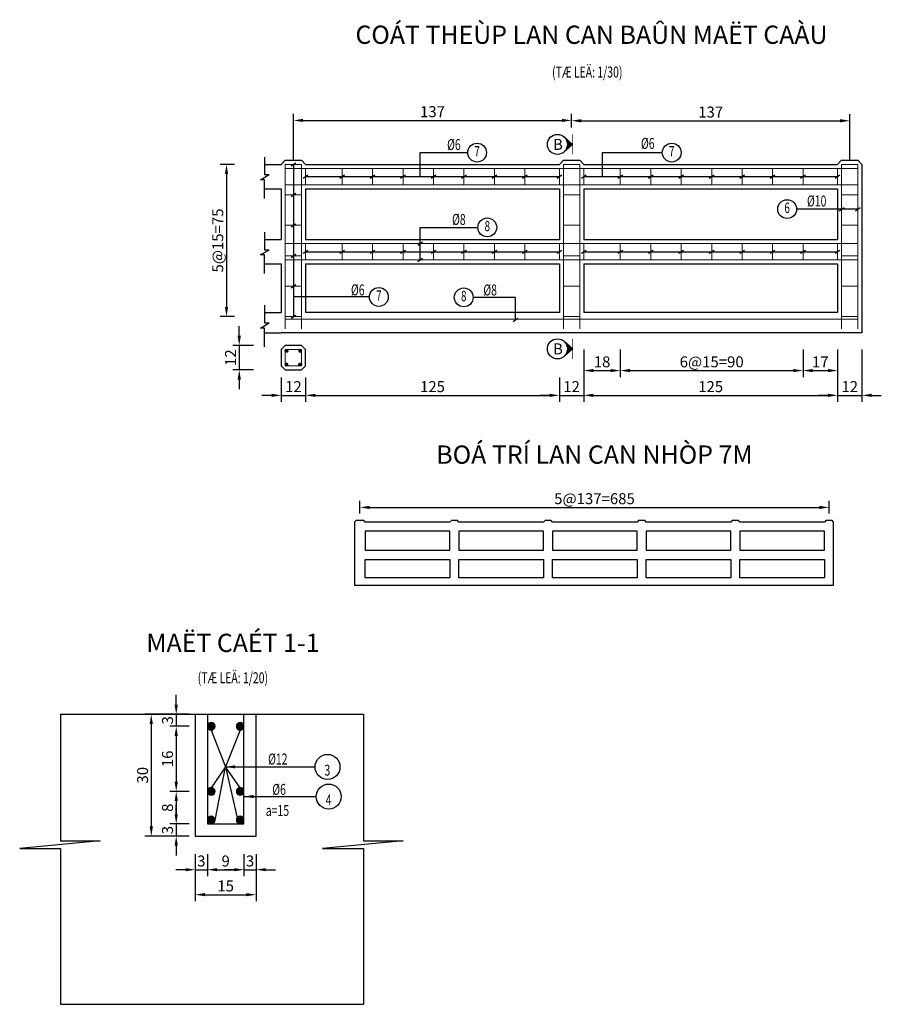
# Model space of a CAD drawing. Units: millimetres. Extents: x -16585 to 39995, y -8746 to 26114.
# Drawn here: x 26542 to 26967, y -7351 to -6866 of the extents above; entities that cross this region are included whole.
import ezdxf
from ezdxf.enums import TextEntityAlignment as Align

# ---------------------------------------------------------------- set-up
doc = ezdxf.new("R2010")
doc.units = ezdxf.units.MM
doc.header["$MEASUREMENT"] = 0
doc.layers.get('Defpoints').update_dxf_attribs({"color": 8})
doc.layers.add('04-Thep dai', color=4, linetype='Continuous', lineweight=20)
for name, color, linetype in [('10', 4, 'Continuous'), ('2', 2, 'Continuous'), ('3', 3, 'Continuous'), ('8', 8, 'Continuous')]:
    doc.layers.add(name, color=color, linetype=linetype)
doc.styles.add('2', font='vn_vni.shx', dxfattribs={"width": 0.7, "height": 17})
doc.styles.add('3', font='VHELVEN.TTF', dxfattribs={"width": 0.8, "height": 25})
doc.styles.add('5', font='VHELVEN.TTF', dxfattribs={"height": 35})
doc.styles.add('DIMTEXT', font='VN_vni.SHX', dxfattribs={"width": 0.7})
doc.dimstyles.new('3', dxfattribs={"dimscale": 3, "dimtxt": 1.8, "dimasz": 1.8, "dimexe": 1, "dimexo": 0, "dimgap": 0.6, "dimtad": 1, "dimdec": 0, "dimzin": 2, "dimdsep": 46, "dimtxsty": 'DIMTEXT', "dimcen": 0.09, "dimdle": 0.2, "dimclrd": 2, "dimclre": 2, "dimclrt": 7, "dimadec": 0, "dimazin": 0, "dimtfac": 1, "dimtdec": 4, "dimtix": 1, "dimtmove": 2, "dimatfit": 3, "dimfxl": 1, "dimtolj": 1, "dimtzin": 0, "dimarcsym": 0})

# ---------------------------------------------------------------- blocks, each defined once
blk = doc.blocks.new('THEPCHU')
at = {"layer": '10'}
h = blk.add_hatch(dxfattribs=at)
h.set_pattern_fill('ANSI31', color=256)
h.paths.add_polyline_path([(13693.37, 2222.4, 1), (13694.67, 2222.4, 1)])
blk.add_circle((13694.02, 2222.4), 0.65, dxfattribs=at)
blk = doc.blocks.new('*D2894')
at = {"layer": '2', "color": 8, "lineweight": -2, "transparency": 16777216}
for p, q in [((26650.49, -7021.95), (26650.49, -7017.18)), ((26657.52, -7026.72), (26647.31, -7026.72)), ((26650.49, -7026.72), (26650.49, -7038.72)), ((26657.52, -7038.72), (26647.31, -7038.72)), ((26650.49, -7043.49), (26650.49, -7048.26))]:
    blk.add_line(p, q, dxfattribs=at)
at = {"layer": '2', "color": 8, "transparency": 16777216}
for points in [[(26649.7, -7021.95), (26651.29, -7021.95), (26650.49, -7026.72)], [(26649.7, -7043.49), (26651.29, -7043.49), (26650.49, -7038.72)]]:
    blk.add_solid(points, dxfattribs=at)
at = {"layer": 'Defpoints', "color": 0, "transparency": 16777216}
for p in [(26657.52, -7026.72), (26650.49, -7038.72), (26657.52, -7038.72)]:
    blk.add_point(p, dxfattribs=at)
at = {"layer": '2', "color": 7, "transparency": 16777216, "insert": (26646.2, -7032.72), "char_height": 5.406, "attachment_point": 5, "rotation": 90, "style": '2'}
blk.add_mtext('\\A1;12', dxfattribs=at)
blk = doc.blocks.new('A$C05531E25')
h = blk.add_hatch()
h.set_pattern_fill('ANSI37', color=256, scale=0.96, angle=-90, style=0)
h.set_pattern_definition([(45, (1073.40383, 176.33965), (0.084852814, -0.084852814), []), (315, (1073.40383, 176.33965), (-0.084852814, -0.084852814), [])])
h.paths.add_polyline_path([(0.11, 3.52), (3.09, 0.89, -0.215149), (1.9, 3.52, -0.215149), (3.09, 6.16)])
for q in [(3.09, 6.16), (3.09, 0.89)]:
    blk.add_line((0.11, 3.52), q)
at = {"const_width": 0.216}
blk.add_lwpolyline([(0.11, 7.04), (0.11, 0)], dxfattribs=at)
blk.add_circle((5.42, 3.52), 3.51)
blk = doc.blocks.new('MC1')
at = {"xscale": 0.5199999999999818, "yscale": 0.5199999999999818, "zscale": 0.5199999999999818, "rotation": 180}
blk.add_blockref('A$C05531E25', (0.09, 1.86), dxfattribs=at)
at = {"style": '5'}
blk.add_attdef('AA', text='', height=2, dxfattribs=at).set_placement((-2.63, 0.03), align=Align.MIDDLE_CENTER)
blk = doc.blocks.new('*D2895')
at = {"layer": '2', "color": 8, "lineweight": -2, "transparency": 16777216}
for p, q in [((26677.16, -6935.51), (26677.16, -6912.67)), ((26681.93, -6915.85), (26809.39, -6915.85)), ((26814.16, -6919.38), (26814.16, -6912.67))]:
    blk.add_line(p, q, dxfattribs=at)
at = {"layer": '2', "color": 8, "transparency": 16777216}
for points in [[(26681.93, -6915.05), (26681.93, -6916.64), (26677.16, -6915.85)], [(26809.39, -6915.05), (26809.39, -6916.64), (26814.16, -6915.85)]]:
    blk.add_solid(points, dxfattribs=at)
at = {"layer": 'Defpoints', "color": 0, "transparency": 16777216}
for p in [(26814.16, -6915.85), (26814.16, -6919.38), (26677.16, -6935.51)]:
    blk.add_point(p, dxfattribs=at)
at = {"layer": '2', "color": 7, "transparency": 16777216, "insert": (26745.66, -6911.55), "char_height": 5.406, "attachment_point": 5, "style": '2'}
blk.add_mtext('\\A1;137', dxfattribs=at)
blk = doc.blocks.new('*D2896')
at = {"layer": '2', "color": 8, "lineweight": -2, "transparency": 16777216}
for p, q in [((26814.16, -6919.38), (26814.16, -6912.84)), ((26818.93, -6916.02), (26946.39, -6916.02)), ((26951.16, -6935.51), (26951.16, -6912.84))]:
    blk.add_line(p, q, dxfattribs=at)
at = {"layer": '2', "color": 8, "transparency": 16777216}
for points in [[(26818.93, -6915.23), (26818.93, -6916.82), (26814.16, -6916.02)], [(26946.39, -6915.23), (26946.39, -6916.82), (26951.16, -6916.02)]]:
    blk.add_solid(points, dxfattribs=at)
at = {"layer": 'Defpoints', "color": 0, "transparency": 16777216}
for p in [(26951.16, -6916.02), (26814.16, -6919.38), (26951.16, -6935.51)]:
    blk.add_point(p, dxfattribs=at)
at = {"layer": '2', "color": 7, "transparency": 16777216, "insert": (26882.66, -6911.73), "char_height": 5.406, "attachment_point": 5, "style": '2'}
blk.add_mtext('\\A1;137', dxfattribs=at)
blk = doc.blocks.new('*D2897')
at = {"layer": '2', "color": 8, "linetype": 'ByBlock', "lineweight": -2, "transparency": 16777216}
for p, q in [((26671.16, -7042.41), (26671.16, -7054.46)), ((26683.16, -7042.41), (26683.16, -7054.46)), ((26666.39, -7051.28), (26661.62, -7051.28)), ((26671.16, -7051.28), (26683.16, -7051.28)), ((26687.93, -7051.28), (26692.7, -7051.28))]:
    blk.add_line(p, q, dxfattribs=at)
at = {"layer": '2', "color": 8, "linetype": 'ByBlock', "transparency": 16777216}
for points in [[(26666.39, -7050.48), (26666.39, -7052.07), (26671.16, -7051.28)], [(26687.93, -7050.48), (26687.93, -7052.07), (26683.16, -7051.28)]]:
    blk.add_solid(points, dxfattribs=at)
at = {"layer": 'Defpoints', "color": 0, "linetype": 'ByBlock', "transparency": 16777216}
for p in [(26671.16, -7042.41), (26683.16, -7042.41), (26683.16, -7051.28)]:
    blk.add_point(p, dxfattribs=at)
at = {"layer": '2', "color": 7, "linetype": 'ByBlock', "transparency": 16777216, "insert": (26677.16, -7046.99), "char_height": 5.406, "attachment_point": 5, "style": '2'}
blk.add_mtext('\\A1;12', dxfattribs=at)
blk = doc.blocks.new('*D2898')
at = {"layer": '2', "color": 8, "linetype": 'ByBlock', "lineweight": -2, "transparency": 16777216}
for p, q in [((26683.16, -7042.41), (26683.16, -7054.46)), ((26808.16, -7042.41), (26808.16, -7054.46)), ((26687.93, -7051.28), (26803.39, -7051.28))]:
    blk.add_line(p, q, dxfattribs=at)
at = {"layer": '2', "color": 8, "linetype": 'ByBlock', "transparency": 16777216}
for points in [[(26687.93, -7050.48), (26687.93, -7052.07), (26683.16, -7051.28)], [(26803.39, -7050.48), (26803.39, -7052.07), (26808.16, -7051.28)]]:
    blk.add_solid(points, dxfattribs=at)
at = {"layer": 'Defpoints', "color": 0, "linetype": 'ByBlock', "transparency": 16777216}
for p in [(26683.16, -7042.41), (26808.16, -7042.41), (26808.16, -7051.28)]:
    blk.add_point(p, dxfattribs=at)
at = {"layer": '2', "color": 7, "linetype": 'ByBlock', "transparency": 16777216, "insert": (26745.66, -7046.99), "char_height": 5.406, "attachment_point": 5, "style": '2'}
blk.add_mtext('\\A1;125', dxfattribs=at)
blk = doc.blocks.new('*D2899')
at = {"layer": '2', "color": 8, "linetype": 'ByBlock', "lineweight": -2, "transparency": 16777216}
for p, q in [((26808.16, -7042.41), (26808.16, -7054.46)), ((26820.16, -7042.41), (26820.16, -7054.46)), ((26803.39, -7051.28), (26798.62, -7051.28)), ((26808.16, -7051.28), (26820.16, -7051.28)), ((26824.93, -7051.28), (26829.7, -7051.28))]:
    blk.add_line(p, q, dxfattribs=at)
at = {"layer": '2', "color": 8, "linetype": 'ByBlock', "transparency": 16777216}
for points in [[(26803.39, -7050.48), (26803.39, -7052.07), (26808.16, -7051.28)], [(26824.93, -7050.48), (26824.93, -7052.07), (26820.16, -7051.28)]]:
    blk.add_solid(points, dxfattribs=at)
at = {"layer": 'Defpoints', "color": 0, "linetype": 'ByBlock', "transparency": 16777216}
for p in [(26808.16, -7042.41), (26820.16, -7042.41), (26820.16, -7051.28)]:
    blk.add_point(p, dxfattribs=at)
at = {"layer": '2', "color": 7, "linetype": 'ByBlock', "transparency": 16777216, "insert": (26814.16, -7046.99), "char_height": 5.406, "attachment_point": 5, "style": '2'}
blk.add_mtext('\\A1;12', dxfattribs=at)
blk = doc.blocks.new('*D2900')
at = {"layer": '2', "color": 8, "linetype": 'ByBlock', "lineweight": -2, "transparency": 16777216}
for p, q in [((26820.16, -7028.63), (26820.16, -7054.46)), ((26945.16, -7028.63), (26945.16, -7054.46)), ((26824.93, -7051.28), (26940.39, -7051.28))]:
    blk.add_line(p, q, dxfattribs=at)
at = {"layer": '2', "color": 8, "linetype": 'ByBlock', "transparency": 16777216}
for points in [[(26824.93, -7050.48), (26824.93, -7052.07), (26820.16, -7051.28)], [(26940.39, -7050.48), (26940.39, -7052.07), (26945.16, -7051.28)]]:
    blk.add_solid(points, dxfattribs=at)
at = {"layer": 'Defpoints', "color": 0, "linetype": 'ByBlock', "transparency": 16777216}
for p in [(26820.16, -7028.63), (26945.16, -7028.63), (26945.16, -7051.28)]:
    blk.add_point(p, dxfattribs=at)
at = {"layer": '2', "color": 7, "linetype": 'ByBlock', "transparency": 16777216, "insert": (26882.66, -7046.99), "char_height": 5.406, "attachment_point": 5, "style": '2'}
blk.add_mtext('\\A1;125', dxfattribs=at)
blk = doc.blocks.new('*D2901')
at = {"layer": '2', "color": 8, "linetype": 'ByBlock', "lineweight": -2, "transparency": 16777216}
for p, q in [((26945.16, -7028.63), (26945.16, -7054.46)), ((26957.16, -7028.63), (26957.16, -7054.46)), ((26940.39, -7051.28), (26935.62, -7051.28)), ((26945.16, -7051.28), (26957.16, -7051.28)), ((26961.93, -7051.28), (26966.7, -7051.28))]:
    blk.add_line(p, q, dxfattribs=at)
at = {"layer": '2', "color": 8, "linetype": 'ByBlock', "transparency": 16777216}
for points in [[(26940.39, -7050.48), (26940.39, -7052.07), (26945.16, -7051.28)], [(26961.93, -7050.48), (26961.93, -7052.07), (26957.16, -7051.28)]]:
    blk.add_solid(points, dxfattribs=at)
at = {"layer": 'Defpoints', "color": 0, "linetype": 'ByBlock', "transparency": 16777216}
for p in [(26945.16, -7028.63), (26957.16, -7028.63), (26957.16, -7051.28)]:
    blk.add_point(p, dxfattribs=at)
at = {"layer": '2', "color": 7, "linetype": 'ByBlock', "transparency": 16777216, "insert": (26951.16, -7046.99), "char_height": 5.406, "attachment_point": 5, "style": '2'}
blk.add_mtext('\\A1;12', dxfattribs=at)
blk = doc.blocks.new('*D2902')
at = {"layer": '2', "color": 8, "linetype": 'ByBlock', "lineweight": -2, "transparency": 16777216}
for p, q in [((26820.16, -7028.63), (26820.16, -7042.25)), ((26838.16, -7028.63), (26838.16, -7042.25)), ((26824.93, -7039.07), (26833.39, -7039.07))]:
    blk.add_line(p, q, dxfattribs=at)
at = {"layer": '2', "color": 8, "linetype": 'ByBlock', "transparency": 16777216}
for points in [[(26824.93, -7038.27), (26824.93, -7039.86), (26820.16, -7039.07)], [(26833.39, -7038.27), (26833.39, -7039.86), (26838.16, -7039.07)]]:
    blk.add_solid(points, dxfattribs=at)
at = {"layer": 'Defpoints', "color": 0, "linetype": 'ByBlock', "transparency": 16777216}
for p in [(26820.16, -7028.63), (26838.16, -7028.63), (26838.16, -7039.07)]:
    blk.add_point(p, dxfattribs=at)
at = {"layer": '2', "color": 7, "linetype": 'ByBlock', "transparency": 16777216, "insert": (26829.16, -7034.77), "char_height": 5.406, "attachment_point": 5, "style": '2'}
blk.add_mtext('\\A1;18', dxfattribs=at)
blk = doc.blocks.new('*D2903')
at = {"layer": '2', "color": 8, "linetype": 'ByBlock', "lineweight": -2, "transparency": 16777216}
for p, q in [((26838.16, -7028.63), (26838.16, -7042.25)), ((26928.16, -7028.63), (26928.16, -7042.25)), ((26842.93, -7039.07), (26923.39, -7039.07))]:
    blk.add_line(p, q, dxfattribs=at)
at = {"layer": '2', "color": 8, "linetype": 'ByBlock', "transparency": 16777216}
for points in [[(26842.93, -7038.27), (26842.93, -7039.86), (26838.16, -7039.07)], [(26923.39, -7038.27), (26923.39, -7039.86), (26928.16, -7039.07)]]:
    blk.add_solid(points, dxfattribs=at)
at = {"layer": 'Defpoints', "color": 0, "linetype": 'ByBlock', "transparency": 16777216}
for p in [(26838.16, -7028.63), (26928.16, -7028.63), (26928.16, -7039.07)]:
    blk.add_point(p, dxfattribs=at)
at = {"layer": '2', "color": 7, "linetype": 'ByBlock', "transparency": 16777216, "insert": (26883.16, -7034.77), "char_height": 5.406, "attachment_point": 5, "style": '2'}
blk.add_mtext('\\A1;6@15=90', dxfattribs=at)
blk = doc.blocks.new('*D2904')
at = {"layer": '2', "color": 8, "linetype": 'ByBlock', "lineweight": -2, "transparency": 16777216}
for p, q in [((26928.16, -7028.63), (26928.16, -7042.25)), ((26945.16, -7028.63), (26945.16, -7042.25)), ((26932.93, -7039.07), (26940.39, -7039.07))]:
    blk.add_line(p, q, dxfattribs=at)
at = {"layer": '2', "color": 8, "linetype": 'ByBlock', "transparency": 16777216}
for points in [[(26932.93, -7038.27), (26932.93, -7039.86), (26928.16, -7039.07)], [(26940.39, -7038.27), (26940.39, -7039.86), (26945.16, -7039.07)]]:
    blk.add_solid(points, dxfattribs=at)
at = {"layer": 'Defpoints', "color": 0, "linetype": 'ByBlock', "transparency": 16777216}
for p in [(26928.16, -7028.63), (26945.16, -7028.63), (26945.16, -7039.07)]:
    blk.add_point(p, dxfattribs=at)
at = {"layer": '2', "color": 7, "linetype": 'ByBlock', "transparency": 16777216, "insert": (26936.66, -7034.77), "char_height": 5.406, "attachment_point": 5, "style": '2'}
blk.add_mtext('\\A1;17', dxfattribs=at)
blk = doc.blocks.new('*D2905')
at = {"layer": '2', "color": 8, "linetype": 'ByBlock', "lineweight": -2, "transparency": 16777216}
for p, q in [((26648.15, -6937.51), (26641.02, -6937.51)), ((26644.2, -6942.28), (26644.2, -7007.74)), ((26648.15, -7012.51), (26641.02, -7012.51))]:
    blk.add_line(p, q, dxfattribs=at)
at = {"layer": '2', "color": 8, "linetype": 'ByBlock', "transparency": 16777216}
for points in [[(26643.4, -6942.28), (26644.99, -6942.28), (26644.2, -6937.51)], [(26643.4, -7007.74), (26644.99, -7007.74), (26644.2, -7012.51)]]:
    blk.add_solid(points, dxfattribs=at)
at = {"layer": 'Defpoints', "color": 0, "linetype": 'ByBlock', "transparency": 16777216}
for p in [(26648.15, -6937.51), (26644.2, -7012.51), (26648.15, -7012.51)]:
    blk.add_point(p, dxfattribs=at)
at = {"layer": '2', "color": 7, "linetype": 'ByBlock', "transparency": 16777216, "insert": (26639.9, -6975.01), "char_height": 5.406, "attachment_point": 5, "rotation": 90, "style": '2'}
blk.add_mtext('\\A1;5@15=75', dxfattribs=at)
blk = doc.blocks.new('*D2929')
at = {"layer": '2', "color": 8, "linetype": 'ByBlock', "lineweight": -2, "transparency": 16777216}
for p, q in [((26625.75, -7208.41), (26603.98, -7208.41)), ((26607.16, -7213.18), (26607.16, -7263.64)), ((26625.75, -7268.41), (26603.98, -7268.41))]:
    blk.add_line(p, q, dxfattribs=at)
at = {"layer": '2', "color": 8, "linetype": 'ByBlock', "transparency": 16777216}
for points in [[(26606.37, -7213.18), (26607.96, -7213.18), (26607.16, -7208.41)], [(26606.37, -7263.64), (26607.96, -7263.64), (26607.16, -7268.41)]]:
    blk.add_solid(points, dxfattribs=at)
at = {"layer": 'Defpoints', "color": 0, "linetype": 'ByBlock', "transparency": 16777216}
for p in [(26625.75, -7208.41), (26607.16, -7268.41), (26625.75, -7268.41)]:
    blk.add_point(p, dxfattribs=at)
at = {"layer": '2', "color": 7, "linetype": 'ByBlock', "transparency": 16777216, "insert": (26602.87, -7238.41), "char_height": 5.406, "attachment_point": 5, "rotation": 90, "style": '2'}
blk.add_mtext('\\A1;30', dxfattribs=at)
blk = doc.blocks.new('*D2930')
at = {"layer": '2', "color": 8, "linetype": 'ByBlock', "lineweight": -2, "transparency": 16777216}
for p, q in [((26628.8, -7283.34), (26628.8, -7300.43)), ((26658.8, -7283.34), (26658.8, -7300.43)), ((26633.57, -7297.25), (26654.03, -7297.25))]:
    blk.add_line(p, q, dxfattribs=at)
at = {"layer": '2', "color": 8, "linetype": 'ByBlock', "transparency": 16777216}
for points in [[(26633.57, -7296.45), (26633.57, -7298.04), (26628.8, -7297.25)], [(26654.03, -7296.45), (26654.03, -7298.04), (26658.8, -7297.25)]]:
    blk.add_solid(points, dxfattribs=at)
at = {"layer": 'Defpoints', "color": 0, "linetype": 'ByBlock', "transparency": 16777216}
for p in [(26628.8, -7283.34), (26658.8, -7283.34), (26658.8, -7297.25)]:
    blk.add_point(p, dxfattribs=at)
at = {"layer": '2', "color": 7, "linetype": 'ByBlock', "transparency": 16777216, "insert": (26643.8, -7292.95), "char_height": 5.406, "attachment_point": 5, "style": '2'}
blk.add_mtext('\\A1;15', dxfattribs=at)
blk = doc.blocks.new('*D2931')
at = {"layer": '2', "color": 8, "linetype": 'ByBlock', "lineweight": -2, "transparency": 16777216}
for p, q in [((26619.44, -7203.64), (26619.44, -7198.87)), ((26625.75, -7208.41), (26616.26, -7208.41)), ((26619.44, -7208.41), (26619.44, -7214.28)), ((26625.75, -7214.28), (26616.26, -7214.28)), ((26619.44, -7219.05), (26619.44, -7223.82))]:
    blk.add_line(p, q, dxfattribs=at)
at = {"layer": '2', "color": 8, "linetype": 'ByBlock', "transparency": 16777216}
for points in [[(26618.65, -7203.64), (26620.24, -7203.64), (26619.44, -7208.41)], [(26618.65, -7219.05), (26620.24, -7219.05), (26619.44, -7214.28)]]:
    blk.add_solid(points, dxfattribs=at)
at = {"layer": 'Defpoints', "color": 0, "linetype": 'ByBlock', "transparency": 16777216}
for p in [(26625.75, -7208.41), (26619.44, -7214.28), (26625.75, -7214.28)]:
    blk.add_point(p, dxfattribs=at)
at = {"layer": '2', "color": 7, "linetype": 'ByBlock', "transparency": 16777216, "insert": (26615.15, -7211.34), "char_height": 5.406, "attachment_point": 5, "rotation": 90, "style": '2'}
blk.add_mtext('\\A1;3', dxfattribs=at)
blk = doc.blocks.new('*D2932')
at = {"layer": '2', "color": 8, "linetype": 'ByBlock', "lineweight": -2, "transparency": 16777216}
for p, q in [((26625.75, -7214.28), (26616.26, -7214.28)), ((26619.44, -7219.05), (26619.44, -7241.64)), ((26625.75, -7246.41), (26616.26, -7246.41))]:
    blk.add_line(p, q, dxfattribs=at)
at = {"layer": '2', "color": 8, "linetype": 'ByBlock', "transparency": 16777216}
for points in [[(26618.65, -7219.05), (26620.24, -7219.05), (26619.44, -7214.28)], [(26618.65, -7241.64), (26620.24, -7241.64), (26619.44, -7246.41)]]:
    blk.add_solid(points, dxfattribs=at)
at = {"layer": 'Defpoints', "color": 0, "linetype": 'ByBlock', "transparency": 16777216}
for p in [(26625.75, -7214.28), (26619.44, -7246.41), (26625.75, -7246.41)]:
    blk.add_point(p, dxfattribs=at)
at = {"layer": '2', "color": 7, "linetype": 'ByBlock', "transparency": 16777216, "insert": (26615.15, -7230.34), "char_height": 5.406, "attachment_point": 5, "rotation": 90, "style": '2'}
blk.add_mtext('\\A1;16', dxfattribs=at)
blk = doc.blocks.new('*D2933')
at = {"layer": '2', "color": 8, "linetype": 'ByBlock', "lineweight": -2, "transparency": 16777216}
for p, q in [((26625.75, -7246.41), (26616.26, -7246.41)), ((26619.44, -7251.18), (26619.44, -7257.64)), ((26625.75, -7262.41), (26616.26, -7262.41))]:
    blk.add_line(p, q, dxfattribs=at)
at = {"layer": '2', "color": 8, "linetype": 'ByBlock', "transparency": 16777216}
for points in [[(26618.65, -7251.18), (26620.24, -7251.18), (26619.44, -7246.41)], [(26618.65, -7257.64), (26620.24, -7257.64), (26619.44, -7262.41)]]:
    blk.add_solid(points, dxfattribs=at)
at = {"layer": 'Defpoints', "color": 0, "linetype": 'ByBlock', "transparency": 16777216}
for p in [(26625.75, -7246.41), (26619.44, -7262.41), (26625.75, -7262.41)]:
    blk.add_point(p, dxfattribs=at)
at = {"layer": '2', "color": 7, "linetype": 'ByBlock', "transparency": 16777216, "insert": (26615.15, -7254.41), "char_height": 5.406, "attachment_point": 5, "rotation": 90, "style": '2'}
blk.add_mtext('\\A1;8', dxfattribs=at)
blk = doc.blocks.new('*D2934')
at = {"layer": '2', "color": 8, "linetype": 'ByBlock', "lineweight": -2, "transparency": 16777216}
for p, q in [((26619.44, -7257.64), (26619.44, -7252.87)), ((26625.75, -7262.41), (26616.26, -7262.41)), ((26619.44, -7262.41), (26619.44, -7268.41)), ((26625.75, -7268.41), (26616.26, -7268.41)), ((26619.44, -7273.18), (26619.44, -7277.95))]:
    blk.add_line(p, q, dxfattribs=at)
at = {"layer": '2', "color": 8, "linetype": 'ByBlock', "transparency": 16777216}
for points in [[(26618.65, -7257.64), (26620.24, -7257.64), (26619.44, -7262.41)], [(26618.65, -7273.18), (26620.24, -7273.18), (26619.44, -7268.41)]]:
    blk.add_solid(points, dxfattribs=at)
at = {"layer": 'Defpoints', "color": 0, "linetype": 'ByBlock', "transparency": 16777216}
for p in [(26625.75, -7262.41), (26619.44, -7268.41), (26625.75, -7268.41)]:
    blk.add_point(p, dxfattribs=at)
at = {"layer": '2', "color": 7, "linetype": 'ByBlock', "transparency": 16777216, "insert": (26615.15, -7265.41), "char_height": 5.406, "attachment_point": 5, "rotation": 90, "style": '2'}
blk.add_mtext('\\A1;3', dxfattribs=at)
blk = doc.blocks.new('*D2935')
at = {"layer": '2', "color": 8, "linetype": 'ByBlock', "lineweight": -2, "transparency": 16777216}
for p, q in [((26634.8, -7277.36), (26634.8, -7288.13)), ((26652.8, -7277.36), (26652.8, -7288.13)), ((26639.57, -7284.95), (26648.03, -7284.95))]:
    blk.add_line(p, q, dxfattribs=at)
at = {"layer": '2', "color": 8, "linetype": 'ByBlock', "transparency": 16777216}
for points in [[(26639.57, -7284.15), (26639.57, -7285.74), (26634.8, -7284.95)], [(26648.03, -7284.15), (26648.03, -7285.74), (26652.8, -7284.95)]]:
    blk.add_solid(points, dxfattribs=at)
at = {"layer": 'Defpoints', "color": 0, "linetype": 'ByBlock', "transparency": 16777216}
for p in [(26634.8, -7277.36), (26652.8, -7277.36), (26652.8, -7284.95)]:
    blk.add_point(p, dxfattribs=at)
at = {"layer": '2', "color": 7, "linetype": 'ByBlock', "transparency": 16777216, "insert": (26643.8, -7280.66), "char_height": 5.406, "attachment_point": 5, "style": '2'}
blk.add_mtext('\\A1;9', dxfattribs=at)
blk = doc.blocks.new('*D2936')
at = {"layer": '2', "color": 8, "linetype": 'ByBlock', "lineweight": -2, "transparency": 16777216}
for p, q in [((26628.8, -7277.36), (26628.8, -7288.13)), ((26634.8, -7277.36), (26634.8, -7288.13)), ((26624.03, -7284.95), (26619.26, -7284.95)), ((26628.8, -7284.95), (26634.8, -7284.95)), ((26639.57, -7284.95), (26644.34, -7284.95))]:
    blk.add_line(p, q, dxfattribs=at)
at = {"layer": '2', "color": 8, "linetype": 'ByBlock', "transparency": 16777216}
for points in [[(26624.03, -7284.15), (26624.03, -7285.74), (26628.8, -7284.95)], [(26639.57, -7284.15), (26639.57, -7285.74), (26634.8, -7284.95)]]:
    blk.add_solid(points, dxfattribs=at)
at = {"layer": 'Defpoints', "color": 0, "linetype": 'ByBlock', "transparency": 16777216}
for p in [(26628.8, -7277.36), (26634.8, -7277.36), (26634.8, -7284.95)]:
    blk.add_point(p, dxfattribs=at)
at = {"layer": '2', "color": 7, "linetype": 'ByBlock', "transparency": 16777216, "insert": (26631.8, -7280.66), "char_height": 5.406, "attachment_point": 5, "style": '2'}
blk.add_mtext('\\A1;3', dxfattribs=at)
blk = doc.blocks.new('*D2937')
at = {"layer": '2', "color": 8, "linetype": 'ByBlock', "lineweight": -2, "transparency": 16777216}
for p, q in [((26652.8, -7277.36), (26652.8, -7288.13)), ((26658.8, -7277.36), (26658.8, -7288.13)), ((26648.03, -7284.95), (26643.26, -7284.95)), ((26652.8, -7284.95), (26658.8, -7284.95)), ((26663.57, -7284.95), (26668.34, -7284.95))]:
    blk.add_line(p, q, dxfattribs=at)
at = {"layer": '2', "color": 8, "linetype": 'ByBlock', "transparency": 16777216}
for points in [[(26648.03, -7284.15), (26648.03, -7285.74), (26652.8, -7284.95)], [(26663.57, -7284.15), (26663.57, -7285.74), (26658.8, -7284.95)]]:
    blk.add_solid(points, dxfattribs=at)
at = {"layer": 'Defpoints', "color": 0, "linetype": 'ByBlock', "transparency": 16777216}
for p in [(26652.8, -7277.36), (26658.8, -7277.36), (26658.8, -7284.95)]:
    blk.add_point(p, dxfattribs=at)
at = {"layer": '2', "color": 7, "linetype": 'ByBlock', "transparency": 16777216, "insert": (26655.8, -7280.66), "char_height": 5.406, "attachment_point": 5, "style": '2'}
blk.add_mtext('\\A1;3', dxfattribs=at)
blk = doc.blocks.new('*D3045')
at = {"layer": '2', "color": 8, "lineweight": -2, "transparency": 16777216}
for p, q in [((26709.94, -7109.56), (26709.94, -7103.29)), ((26940.94, -7109.56), (26940.94, -7103.29)), ((26714.71, -7106.47), (26936.17, -7106.47))]:
    blk.add_line(p, q, dxfattribs=at)
at = {"layer": '2', "color": 8, "transparency": 16777216}
for points in [[(26714.71, -7105.67), (26714.71, -7107.26), (26709.94, -7106.47)], [(26936.17, -7105.67), (26936.17, -7107.26), (26940.94, -7106.47)]]:
    blk.add_solid(points, dxfattribs=at)
at = {"layer": 'Defpoints', "color": 0, "transparency": 16777216}
for p in [(26709.94, -7109.56), (26940.94, -7106.47), (26940.94, -7109.56)]:
    blk.add_point(p, dxfattribs=at)
at = {"layer": '2', "color": 7, "transparency": 16777216, "insert": (26825.44, -7102.18), "char_height": 5.406, "attachment_point": 5, "style": '2'}
blk.add_mtext('\\A1;5@137=685', dxfattribs=at)

msp = doc.modelspace()

# ---------------------------------------------------------------- linework, layer by layer
at = {"color": 8}
for p, q in [((26648.45, -7234.29), (26661.87, -7234.29)), ((26657.57, -7248.91), (26663.19, -7248.91))]:
    msp.add_line(p, q, dxfattribs=at)
for points in [[(26648.45, -7235.09), (26648.45, -7233.5), (26643.68, -7234.29)], [(26657.57, -7249.71), (26657.57, -7248.12), (26652.8, -7248.91)]]:
    msp.add_solid(points, dxfattribs=at)
at = {"layer": '04-Thep dai'}
for p, q in [((26673.16, -6937.51), (26673.16, -7018.51)), ((26673.16, -6937.51), (26681.16, -6937.51)), ((26673.16, -6939.51), (26955.16, -6939.51)), ((26673.16, -6939.51), (26673.16, -6947.51)), ((26681.16, -6937.51), (26681.16, -7018.51)), ((26683.16, -6939.51), (26683.16, -6947.51)), ((26701.16, -6939.51), (26701.16, -6947.51)), ((26716.16, -6939.51), (26716.16, -6947.51)), ((26731.16, -6939.51), (26731.16, -6947.51)), ((26746.16, -6939.51), (26746.16, -6947.51)), ((26761.16, -6939.51), (26761.16, -6947.51)), ((26776.16, -6939.51), (26776.16, -6947.51)), ((26791.16, -6939.51), (26791.16, -6947.51)), ((26808.16, -6939.51), (26808.16, -6947.51)), ((26810.16, -6937.51), (26810.16, -7018.51)), ((26810.16, -6937.51), (26818.16, -6937.51)), ((26818.16, -6937.51), (26818.16, -7018.51)), ((26820.16, -6939.51), (26820.16, -6947.51)), ((26838.16, -6939.51), (26838.16, -6947.51)), ((26853.16, -6939.51), (26853.16, -6947.51)), ((26868.16, -6939.51), (26868.16, -6947.51)), ((26883.16, -6939.51), (26883.16, -6947.51)), ((26898.16, -6939.51), (26898.16, -6947.51)), ((26913.16, -6939.51), (26913.16, -6947.51)), ((26928.16, -6939.51), (26928.16, -6947.51)), ((26945.16, -6939.51), (26945.16, -6947.51)), ((26947.16, -6937.51), (26947.16, -7018.51)), ((26947.16, -6937.51), (26955.16, -6937.51)), ((26955.16, -6937.51), (26955.16, -7018.51)), ((26673.16, -6947.51), (26955.16, -6947.51)), ((26673.16, -6952.51), (26681.16, -6952.51)), ((26810.16, -6952.51), (26818.16, -6952.51)), ((26947.16, -6952.51), (26955.16, -6952.51)), ((26673.16, -6967.51), (26681.16, -6967.51)), ((26810.16, -6967.51), (26818.16, -6967.51)), ((26947.16, -6967.51), (26955.16, -6967.51)), ((26673.16, -6976.51), (26955.16, -6976.51)), ((26683.16, -6976.51), (26683.16, -6984.51)), ((26701.16, -6976.51), (26701.16, -6984.51)), ((26716.16, -6976.51), (26716.16, -6984.51)), ((26731.16, -6976.51), (26731.16, -6984.51)), ((26746.16, -6976.51), (26746.16, -6984.51)), ((26761.16, -6976.51), (26761.16, -6984.51)), ((26776.16, -6976.51), (26776.16, -6984.51)), ((26791.16, -6976.51), (26791.16, -6984.51)), ((26808.16, -6976.51), (26808.16, -6984.51)), ((26820.16, -6976.51), (26820.16, -6984.51)), ((26838.16, -6976.51), (26838.16, -6984.51)), ((26853.16, -6976.51), (26853.16, -6984.51)), ((26868.16, -6976.51), (26868.16, -6984.51)), ((26883.16, -6976.51), (26883.16, -6984.51)), ((26898.16, -6976.51), (26898.16, -6984.51)), ((26913.16, -6976.51), (26913.16, -6984.51)), ((26928.16, -6976.51), (26928.16, -6984.51)), ((26945.16, -6976.51), (26945.16, -6984.51)), ((26673.16, -6982.51), (26681.16, -6982.51)), ((26810.16, -6982.51), (26818.16, -6982.51)), ((26947.16, -6982.51), (26955.16, -6982.51)), ((26673.16, -6984.51), (26955.16, -6984.51)), ((26673.16, -6997.51), (26681.16, -6997.51)), ((26810.16, -6997.51), (26818.16, -6997.51)), ((26947.16, -6997.51), (26955.16, -6997.51)), ((26673.16, -7012.51), (26681.16, -7012.51)), ((26810.16, -7012.51), (26818.16, -7012.51)), ((26947.16, -7012.51), (26955.16, -7012.51)), ((26673.16, -7013.83), (26955.16, -7013.83))]:
    msp.add_line(p, q, dxfattribs=at)
for points in [[(26681.16, -7028.72), (26673.16, -7028.72)], [(26673.16, -7028.72), (26673.16, -7036.72)], [(26681.16, -7036.72), (26681.16, -7028.72)], [(26673.16, -7036.72), (26681.16, -7036.72)]]:
    msp.add_lwpolyline(points, dxfattribs=at)
at = {"layer": '10'}
for p, q in [((26634.8, -7208.41), (26634.8, -7262.41)), ((26652.8, -7262.41), (26652.8, -7208.41)), ((26634.8, -7262.41), (26652.8, -7262.41))]:
    msp.add_line(p, q, dxfattribs=at)
at = {"layer": '3'}
for p, q in [((26673.16, -6935.51), (26671.16, -6937.51)), ((26673.16, -6935.51), (26681.16, -6935.51)), ((26681.16, -6935.51), (26683.16, -6937.51)), ((26810.16, -6935.51), (26808.16, -6937.51)), ((26810.16, -6935.51), (26818.16, -6935.51)), ((26818.16, -6935.51), (26820.16, -6937.51)), ((26947.16, -6935.51), (26945.16, -6937.51)), ((26947.16, -6935.51), (26955.16, -6935.51)), ((26955.16, -6935.51), (26957.16, -6937.51)), ((26662.89, -6937.51), (26671.16, -6937.51)), ((26683.16, -6937.51), (26808.16, -6937.51)), ((26820.16, -6937.51), (26945.16, -6937.51)), ((26957.16, -6937.51), (26957.16, -7020.51)), ((26662.89, -6949.51), (26671.16, -6949.51)), ((26671.16, -6949.51), (26671.16, -6974.51)), ((26683.16, -6949.51), (26683.16, -6974.51)), ((26683.16, -6949.51), (26808.16, -6949.51)), ((26808.16, -6949.51), (26808.16, -6974.51)), ((26820.16, -6949.51), (26820.16, -6974.51)), ((26820.16, -6949.51), (26945.16, -6949.51)), ((26945.16, -6949.51), (26945.16, -6974.51)), ((26662.89, -6974.51), (26671.16, -6974.51)), ((26683.16, -6974.51), (26808.16, -6974.51)), ((26820.16, -6974.51), (26945.16, -6974.51)), ((26662.89, -6986.51), (26671.16, -6986.51)), ((26671.16, -6986.51), (26671.16, -7010.51)), ((26683.16, -6986.51), (26683.16, -7010.51)), ((26683.16, -6986.51), (26808.16, -6986.51)), ((26808.16, -6986.51), (26808.16, -7010.51)), ((26820.16, -6986.51), (26820.16, -7010.51)), ((26820.16, -6986.51), (26945.16, -6986.51)), ((26945.16, -6986.51), (26945.16, -7010.51)), ((26662.89, -7010.51), (26671.16, -7010.51)), ((26808.16, -7010.51), (26683.16, -7010.51)), ((26945.16, -7010.51), (26820.16, -7010.51)), ((26662.89, -7020.51), (26671.16, -7020.51)), ((26957.16, -7020.51), (26671.16, -7020.51)), ((26671.16, -7028.72), (26673.16, -7026.72)), ((26683.16, -7028.72), (26681.16, -7026.72)), ((26671.16, -7036.72), (26673.16, -7038.72)), ((26683.16, -7036.72), (26681.16, -7038.72)), ((26562.51, -7208.41), (26711.68, -7208.41)), ((26628.8, -7208.41), (26628.8, -7268.41)), ((26658.8, -7268.41), (26658.8, -7208.41)), ((26628.8, -7268.41), (26658.8, -7268.41)), ((26562.51, -7351.25), (26711.68, -7351.25))]:
    msp.add_line(p, q, dxfattribs=at)
for points in [[(26681.16, -7026.72), (26673.16, -7026.72)], [(26671.16, -7028.72), (26671.16, -7036.72)], [(26683.16, -7036.72), (26683.16, -7028.72)], [(26673.16, -7038.72), (26681.16, -7038.72)]]:
    msp.add_lwpolyline(points, dxfattribs=at)
at = {"layer": '3', "linetype": 'ByBlock'}
msp.add_lwpolyline([(26707.32, -7144.85), (26943.19, -7144.85), (26943.19, -7113.72), (26942.44, -7112.97), (26939.44, -7112.97), (26938.69, -7113.72), (26897.07, -7113.72), (26896.32, -7112.97), (26893.32, -7112.97), (26892.57, -7113.72), (26850.94, -7113.72), (26850.19, -7112.97), (26847.19, -7112.97), (26846.44, -7113.72), (26804.82, -7113.72), (26804.07, -7112.97), (26801.07, -7112.97), (26800.32, -7113.72), (26758.69, -7113.72), (26757.94, -7112.97), (26754.94, -7112.97), (26754.19, -7113.72), (26712.57, -7113.72), (26711.82, -7112.97), (26708.07, -7112.97), (26707.32, -7113.72)], close=True, dxfattribs=at)
at = {"layer": '3'}
for points in [[(26712.57, -7127.6), (26754.19, -7127.6), (26754.19, -7118.22), (26712.57, -7118.22)], [(26758.69, -7127.6), (26800.32, -7127.6), (26800.32, -7118.22), (26758.69, -7118.22)], [(26804.82, -7127.6), (26846.44, -7127.6), (26846.44, -7118.22), (26804.82, -7118.22)], [(26850.94, -7127.6), (26892.57, -7127.6), (26892.57, -7118.22), (26850.94, -7118.22)], [(26938.69, -7127.6), (26938.69, -7118.22), (26897.07, -7118.22), (26897.07, -7127.6)], [(26712.57, -7132.1), (26754.19, -7132.1), (26754.19, -7141.1), (26712.57, -7141.1)], [(26758.69, -7132.1), (26800.32, -7132.1), (26800.32, -7141.1), (26758.69, -7141.1)], [(26804.82, -7132.1), (26846.44, -7132.1), (26846.44, -7141.1), (26804.82, -7141.1)], [(26850.94, -7132.1), (26892.57, -7132.1), (26892.57, -7141.1), (26850.94, -7141.1)], [(26938.69, -7132.1), (26938.69, -7141.1), (26897.07, -7141.1), (26897.07, -7132.1)]]:
    msp.add_lwpolyline(points, close=True, dxfattribs=at)
at = {"layer": '8'}
for p, q in [((26662.89, -6933.92), (26662.89, -6942.53)), ((26739.52, -6943.51), (26739.52, -6931.72)), ((26739.52, -6931.72), (26762.98, -6931.72)), ((26829.45, -6943.51), (26829.45, -6931.72)), ((26829.45, -6931.72), (26858.83, -6931.72)), ((26675.98, -6938.3), (26678.34, -6936.72)), ((26677.16, -6937.51), (26677.16, -7012.51)), ((26660.94, -6945.14), (26665.28, -6942.53)), ((26662.89, -6945.14), (26660.94, -6945.14)), ((26662.89, -6942.53), (26665.28, -6942.53)), ((26662.89, -6954.31), (26662.89, -6945.14)), ((26681.98, -6944.3), (26684.34, -6942.72)), ((26683.16, -6943.51), (26808.16, -6943.51)), ((26699.98, -6944.3), (26702.34, -6942.72)), ((26714.98, -6944.3), (26717.34, -6942.72)), ((26729.98, -6944.3), (26732.34, -6942.72)), ((26744.98, -6944.3), (26747.34, -6942.72)), ((26759.98, -6944.3), (26762.34, -6942.72)), ((26774.98, -6944.3), (26777.34, -6942.72)), ((26789.98, -6944.3), (26792.34, -6942.72)), ((26806.98, -6944.3), (26809.34, -6942.72)), ((26818.98, -6944.3), (26821.34, -6942.72)), ((26820.16, -6943.51), (26945.16, -6943.51)), ((26836.98, -6944.3), (26839.34, -6942.72)), ((26851.98, -6944.3), (26854.34, -6942.72)), ((26866.98, -6944.3), (26869.34, -6942.72)), ((26881.98, -6944.3), (26884.34, -6942.72)), ((26896.98, -6944.3), (26899.34, -6942.72)), ((26911.98, -6944.3), (26914.34, -6942.72)), ((26926.98, -6944.3), (26929.34, -6942.72)), ((26943.98, -6944.3), (26946.34, -6942.72)), ((26675.98, -6953.3), (26678.34, -6951.72)), ((26955.16, -6959.54), (26924.96, -6959.54)), ((26945.98, -6960.33), (26948.34, -6958.75)), ((26953.98, -6960.33), (26956.34, -6958.75)), ((26675.98, -6968.3), (26678.34, -6966.72)), ((26739.59, -6984.51), (26739.59, -6968.53)), ((26739.59, -6968.53), (26768, -6968.53)), ((26662.89, -6970.92), (26662.89, -6979.53)), ((26738.41, -6977.31), (26740.77, -6975.73)), ((26660.94, -6982.14), (26665.28, -6979.53)), ((26662.89, -6982.14), (26660.94, -6982.14)), ((26662.89, -6979.53), (26665.28, -6979.53)), ((26662.89, -6991.31), (26662.89, -6982.14)), ((26675.98, -6983.3), (26678.34, -6981.72)), ((26681.98, -6981.3), (26684.34, -6979.72)), ((26683.16, -6980.51), (26808.16, -6980.51)), ((26699.98, -6981.3), (26702.34, -6979.72)), ((26714.98, -6981.3), (26717.34, -6979.72)), ((26729.98, -6981.3), (26732.34, -6979.72)), ((26738.41, -6985.3), (26740.77, -6983.72)), ((26744.98, -6981.3), (26747.34, -6979.72)), ((26759.98, -6981.3), (26762.34, -6979.72)), ((26774.98, -6981.3), (26777.34, -6979.72)), ((26789.98, -6981.3), (26792.34, -6979.72)), ((26806.98, -6981.3), (26809.34, -6979.72)), ((26818.98, -6981.3), (26821.34, -6979.72)), ((26820.16, -6980.51), (26945.16, -6980.51)), ((26836.98, -6981.3), (26839.34, -6979.72)), ((26851.98, -6981.3), (26854.34, -6979.72)), ((26866.98, -6981.3), (26869.34, -6979.72)), ((26881.98, -6981.3), (26884.34, -6979.72)), ((26896.98, -6981.3), (26899.34, -6979.72)), ((26911.98, -6981.3), (26914.34, -6979.72)), ((26926.98, -6981.3), (26929.34, -6979.72)), ((26943.98, -6981.3), (26946.34, -6979.72)), ((26675.98, -6998.3), (26678.34, -6996.72)), ((26714.61, -7002.8), (26677.16, -7002.8)), ((26786.56, -7003.02), (26765.69, -7003.02)), ((26786.56, -7013.83), (26786.56, -7003.02)), ((26662.89, -7006.92), (26662.89, -7015.53)), ((26675.98, -7013.3), (26678.34, -7011.72)), ((26785.37, -7014.89), (26787.74, -7013.31)), ((26660.94, -7018.14), (26665.28, -7015.53)), ((26662.89, -7018.14), (26660.94, -7018.14)), ((26662.89, -7015.53), (26665.28, -7015.53)), ((26662.89, -7027.31), (26662.89, -7018.14))]:
    msp.add_line(p, q, dxfattribs=at)
at = {"layer": '8', "linetype": 'ByBlock'}
for p, q in [((26677.16, -6937.51), (26677.16, -6944.83)), ((26562.51, -7208.41), (26562.51, -7270.8)), ((26711.68, -7208.41), (26711.68, -7270.8)), ((26636.67, -7216.15), (26643.68, -7234.29)), ((26650.92, -7216.15), (26643.68, -7234.29)), ((26643.68, -7234.29), (26636.67, -7244.54)), ((26638.54, -7260.54), (26643.68, -7234.29)), ((26643.68, -7234.29), (26649.46, -7259.36)), ((26650.92, -7244.54), (26643.68, -7234.29)), ((26643.68, -7234.29), (26687.8, -7234.29)), ((26582, -7270.8), (26542.35, -7274.47)), ((26542.35, -7274.47), (26562.51, -7274.47)), ((26562.51, -7270.8), (26582, -7270.8)), ((26562.51, -7274.47), (26562.51, -7351.25)), ((26731.17, -7270.8), (26691.52, -7274.47)), ((26691.52, -7274.47), (26711.68, -7274.47)), ((26711.68, -7270.8), (26731.17, -7270.8)), ((26711.68, -7274.47), (26711.68, -7351.25))]:
    msp.add_line(p, q, dxfattribs=at)
at = {"layer": '8', "color": 8, "linetype": 'ByBlock'}
msp.add_line((26652.8, -7248.91), (26688.41, -7248.91), dxfattribs=at)
at = {"layer": '8'}
for centre in [(26767.62, -6931.72), (26863.48, -6931.72), (26920.32, -6959.54), (26772.64, -6968.53), (26719.25, -7002.8), (26761.05, -7003.02)]:
    msp.add_circle(centre, 4.64, dxfattribs=at)
at = {"layer": '8', "linetype": 'ByBlock'}
for centre in [(26693.95, -7234.29), (26694.57, -7248.91)]:
    msp.add_circle(centre, 6.15, dxfattribs=at)

# ---------------------------------------------------------------- block references
at = {"xscale": 2.705862, "yscale": 2.705862, "zscale": 2.705862}
for p in [(26814.56, -6927.75), (26814.56, -7028.47)]:
    msp.add_blockref('MC1', p, dxfattribs=at).add_auto_attribs({'AA': 'B'})
at = {"layer": '10', "rotation": 180}
msp.add_blockref('THEPCHU', (40367.83, -4806.97), dxfattribs=at)
at = {"layer": '10', "xscale": -1, "rotation": 180}
msp.add_blockref('THEPCHU', (12986.49, -4806.97), dxfattribs=at)
msp.add_blockref('THEPCHU', (12986.49, -4806.97), dxfattribs=at)
msp.add_blockref('THEPCHU', (12986.49, -4806.97), dxfattribs=at)
msp.add_blockref('THEPCHU', (12986.49, -4806.97), dxfattribs=at)
at = {"layer": '10', "xscale": -1}
msp.add_blockref('THEPCHU', (40367.83, -9258.48), dxfattribs=at)
at = {"layer": '10'}
msp.add_blockref('THEPCHU', (12986.49, -9258.48), dxfattribs=at)
msp.add_blockref('THEPCHU', (12986.49, -9258.48), dxfattribs=at)
msp.add_blockref('THEPCHU', (12986.49, -9258.48), dxfattribs=at)
msp.add_blockref('THEPCHU', (12986.49, -9258.48), dxfattribs=at)
at = {"layer": '10', "xscale": -2.88, "yscale": 2.88, "zscale": 2.88, "rotation": 180}
for p in [(-12802.1, -813.76), (-12802.1, -813.76), (-12802.1, -813.76), (-12802.1, -813.76), (-12787.85, -813.76), (-12787.85, -813.76), (-12787.85, -813.76), (-12787.85, -813.76), (-12802.1, -845.88), (-12802.1, -845.88), (-12802.1, -845.88), (-12802.1, -845.88), (-12787.85, -845.88), (-12787.85, -845.88), (-12787.85, -845.88), (-12787.85, -845.88), (-12802.1, -860.01), (-12802.1, -860.01), (-12802.1, -860.01), (-12802.1, -860.01), (-12787.85, -860.01), (-12787.85, -860.01), (-12787.85, -860.01), (-12787.85, -860.01)]:
    msp.add_blockref('THEPCHU', p, dxfattribs=at)

# ---------------------------------------------------------------- texts
at = {"layer": '3', "style": '3'}
for s, p in [('%%UCOÁT THEÙP LAN CAN BAÛN MAËT CAÀU', (26823.95, -6880.96)), ('%%UBOÁ TRÍ LAN CAN NHÒP 7M', (26825.43, -7087.78)), ('%%UMAËT CAÉT 1-1', (26647.35, -7180.53))]:
    msp.add_text(s, height=9, dxfattribs=at).set_placement(p, align=Align.BOTTOM_CENTER)
at = {"layer": '3', "style": '2', "width": 0.7}
for s, p in [('(TÆ LEÄ: 1/30)', (26821.88, -6896.41)), ('(TÆ LEÄ: 1/20)', (26647.35, -7194.79)), ('3', (26693.87, -7240.32)), ('4', (26694.49, -7254.94))]:
    msp.add_text(s, height=5.4, dxfattribs=at).set_placement(p, align=Align.BOTTOM_CENTER)
for s, p in [('%%C6', (26752.86, -6930.45)), ('%%C6', (26848.36, -6929.89)), ('%%C10', (26930.11, -6958.23)), ('%%C8', (26755.31, -6967.32)), ('%%C6', (26705.52, -7002.05)), ('%%C8', (26770.71, -7002.08)), ('%%C12', (26664.7, -7233.14)), ('%%C6', (26666.76, -7248.09)), ('a=15', (26663.55, -7258.49))]:
    msp.add_text(s, height=5.4, dxfattribs=at).set_placement(p)
for s, p in [('7', (26767.62, -6931.72)), ('7', (26863.48, -6931.72)), ('6', (26920.32, -6959.54)), ('8', (26772.64, -6968.53)), ('7', (26719.25, -7002.8)), ('8', (26761.05, -7003.02))]:
    msp.add_text(s, height=5.1, dxfattribs=at).set_placement(p, align=Align.MIDDLE)

# ---------------------------------------------------------------- dimensions: what is measured, and where the dimension line sits
at = {"layer": '2'}
for base, p1, p2, picture, middle in [((26814.16, -6915.85), (26677.16, -6935.51), (26814.16, -6919.38), '*D2895', (26745.66, -6911.55)), ((26951.16, -6916.02), (26814.16, -6919.38), (26951.16, -6935.51), '*D2896', (26882.66, -6911.73))]:
    dim = msp.add_linear_dim(base=base, p1=p1, p2=p2, dimstyle='3', override={"dimscale": 1, "dimtxt": 5.406, "dimasz": 4.77, "dimexe": 3.18, "dimgap": 1.59, "dimzin": 0, "dimtxsty": '2', "dimdle": 3.18, "dimclrd": 8, "dimclre": 8, "dimtmove": 1}, dxfattribs=at)
    dim.commit()
    dim.dimension.update_dxf_attribs({"geometry": picture, "text_midpoint": middle})
at = {"layer": '2', "linetype": 'ByBlock'}
for base, p1, p2, text, picture, middle in [((26644.2, -7012.51), (26648.15, -6937.51), (26648.15, -7012.51), '5@15=<>', '*D2905', (26639.9, -6975.01)), ((26619.44, -7214.28), (26625.75, -7208.41), (26625.75, -7214.28), '3', '*D2931', (26615.15, -7211.34)), ((26607.16, -7268.41), (26625.75, -7208.41), (26625.75, -7268.41), '30', '*D2929', (26602.87, -7238.41)), ((26619.44, -7246.41), (26625.75, -7214.28), (26625.75, -7246.41), '16', '*D2932', (26615.15, -7230.34)), ((26619.44, -7262.41), (26625.75, -7246.41), (26625.75, -7262.41), '8', '*D2933', (26615.15, -7254.41)), ((26619.44, -7268.41), (26625.75, -7262.41), (26625.75, -7268.41), '3', '*D2934', (26615.15, -7265.41))]:
    dim = msp.add_linear_dim(base=base, p1=p1, p2=p2, angle=90, text=text, dimstyle='3', override={"dimscale": 1, "dimtxt": 5.406, "dimasz": 4.77, "dimexe": 3.18, "dimgap": 1.59, "dimzin": 0, "dimtxsty": '2', "dimdle": 3.18, "dimclrd": 8, "dimclre": 8, "dimtmove": 1}, dxfattribs=at)
    dim.commit()
    dim.dimension.update_dxf_attribs({"geometry": picture, "text_midpoint": middle})
at = {"layer": '2'}
dim = msp.add_linear_dim(base=(26650.49, -7038.72), p1=(26657.52, -7026.72), p2=(26657.52, -7038.72), angle=90, dimstyle='3', override={"dimscale": 1, "dimtxt": 5.406, "dimasz": 4.77, "dimexe": 3.18, "dimgap": 1.59, "dimzin": 0, "dimtxsty": '2', "dimdle": 3.18, "dimclrd": 8, "dimclre": 8, "dimtmove": 1}, dxfattribs=at)
dim.commit()
dim.dimension.update_dxf_attribs({"geometry": '*D2894', "text_midpoint": (26646.2, -7032.72)})
at = {"layer": '2', "linetype": 'ByBlock'}
for base, p1, p2, picture, middle in [((26945.16, -7051.28), (26820.16, -7028.63), (26945.16, -7028.63), '*D2900', (26882.66, -7046.99)), ((26838.16, -7039.07), (26820.16, -7028.63), (26838.16, -7028.63), '*D2902', (26829.16, -7034.77)), ((26945.16, -7039.07), (26928.16, -7028.63), (26945.16, -7028.63), '*D2904', (26936.66, -7034.77)), ((26957.16, -7051.28), (26945.16, -7028.63), (26957.16, -7028.63), '*D2901', (26951.16, -7046.99)), ((26683.16, -7051.28), (26671.16, -7042.41), (26683.16, -7042.41), '*D2897', (26677.16, -7046.99)), ((26808.16, -7051.28), (26683.16, -7042.41), (26808.16, -7042.41), '*D2898', (26745.66, -7046.99)), ((26820.16, -7051.28), (26808.16, -7042.41), (26820.16, -7042.41), '*D2899', (26814.16, -7046.99))]:
    dim = msp.add_linear_dim(base=base, p1=p1, p2=p2, dimstyle='3', override={"dimscale": 1, "dimtxt": 5.406, "dimasz": 4.77, "dimexe": 3.18, "dimgap": 1.59, "dimzin": 0, "dimtxsty": '2', "dimdle": 3.18, "dimclrd": 8, "dimclre": 8, "dimtmove": 1}, dxfattribs=at)
    dim.commit()
    dim.dimension.update_dxf_attribs({"geometry": picture, "text_midpoint": middle})
for base, p1, p2, text, picture, middle in [((26928.16, -7039.07), (26838.16, -7028.63), (26928.16, -7028.63), '6@15=<>', '*D2903', (26883.16, -7034.77)), ((26634.8, -7284.95), (26628.8, -7277.36), (26634.8, -7277.36), '3', '*D2936', (26631.8, -7280.66)), ((26652.8, -7284.95), (26634.8, -7277.36), (26652.8, -7277.36), '9', '*D2935', (26643.8, -7280.66)), ((26658.8, -7284.95), (26652.8, -7277.36), (26658.8, -7277.36), '3', '*D2937', (26655.8, -7280.66)), ((26658.8, -7297.25), (26628.8, -7283.34), (26658.8, -7283.34), '15', '*D2930', (26643.8, -7292.95))]:
    dim = msp.add_linear_dim(base=base, p1=p1, p2=p2, text=text, dimstyle='3', override={"dimscale": 1, "dimtxt": 5.406, "dimasz": 4.77, "dimexe": 3.18, "dimgap": 1.59, "dimzin": 0, "dimtxsty": '2', "dimdle": 3.18, "dimclrd": 8, "dimclre": 8, "dimtmove": 1}, dxfattribs=at)
    dim.commit()
    dim.dimension.update_dxf_attribs({"geometry": picture, "text_midpoint": middle})
at = {"layer": '2'}
dim = msp.add_linear_dim(base=(26940.94, -7106.47), p1=(26709.94, -7109.56), p2=(26940.94, -7109.56), text='5@137=685', dimstyle='3', override={"dimscale": 1, "dimtxt": 5.406, "dimasz": 4.77, "dimexe": 3.18, "dimgap": 1.59, "dimzin": 0, "dimtxsty": '2', "dimdle": 3.18, "dimclrd": 8, "dimclre": 8, "dimtmove": 1}, dxfattribs=at)
dim.commit()
dim.dimension.update_dxf_attribs({"geometry": '*D3045', "text_midpoint": (26825.44, -7102.18)})

doc.saveas('drawing.dxf')
